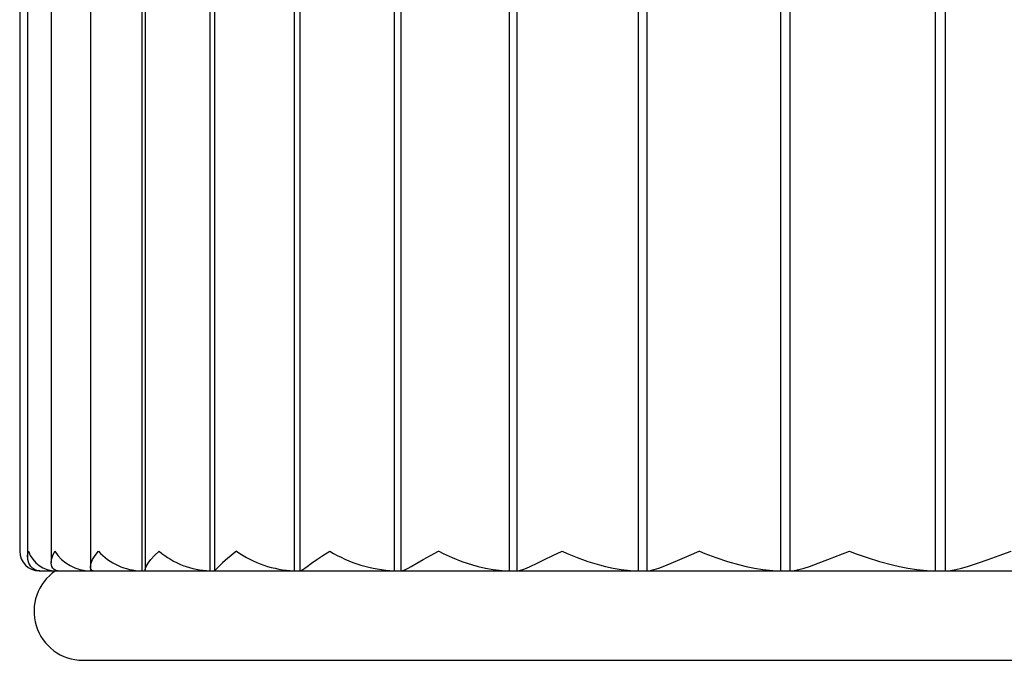
# Model space of a CAD drawing. Units: millimetres. Extents: x 0 to 801, y 0 to 566.
# Drawn here: x 333 to 364, y 280 to 299 of the extents above; entities that cross this region are included whole.
import ezdxf

# ---------------------------------------------------------------- set-up
doc = ezdxf.new("R2010")
doc.units = ezdxf.units.MM
doc.header["$LTSCALE"] = 10
doc.layers.add('S&C_vistas', color=1, linetype='Continuous')

msp = doc.modelspace()

# ---------------------------------------------------------------- linework, layer by layer
at = {"layer": 'S&C_vistas', "color": 7, "linetype": 'Continuous'}
for p, q in [((334.452, 312.37), (334.452, 282.857)), ((335.656, 312.601), (335.656, 282.719)), ((337.228, 312.601), (337.228, 282.601)), ((337.329, 312.601), (337.329, 282.627)), ((339.316, 312.601), (339.316, 282.601)), ((339.463, 312.601), (339.463, 282.601)), ((341.903, 312.601), (341.903, 282.601)), ((342.081, 312.601), (342.081, 282.601)), ((344.971, 312.601), (344.971, 282.601)), ((345.178, 312.601), (345.178, 282.601)), ((348.498, 312.601), (348.498, 282.601)), ((348.733, 312.601), (348.733, 282.601)), ((352.459, 312.601), (352.459, 282.601)), ((352.72, 312.601), (352.72, 282.601)), ((356.827, 312.601), (356.827, 282.601)), ((357.112, 312.601), (357.112, 282.601)), ((361.571, 312.601), (361.571, 282.601)), ((361.878, 312.601), (361.878, 282.601)), ((333.728, 312.132), (333.726, 283.023)), ((333.483, 312.001), (333.483, 283.201)), ((335.653, 311.602), (335.653, 282.601)), ((334.083, 282.601), (334.1, 282.601)), ((334.1, 282.601), (334.602, 282.601)), ((334.602, 282.61), (334.602, 282.601)), ((334.602, 282.601), (334.652, 282.601)), ((334.652, 282.601), (335.653, 282.601)), ((335.653, 282.601), (335.736, 282.601)), ((335.736, 282.601), (337.228, 282.601)), ((337.228, 282.601), (337.343, 282.601)), ((337.343, 282.601), (339.316, 282.601)), ((339.316, 282.601), (339.463, 282.601)), ((339.463, 282.601), (341.903, 282.601)), ((341.903, 282.601), (342.081, 282.601)), ((342.081, 282.601), (344.971, 282.601)), ((344.971, 282.601), (345.178, 282.601)), ((345.178, 282.601), (348.498, 282.601)), ((348.498, 282.601), (348.733, 282.601)), ((348.733, 282.601), (352.459, 282.601)), ((352.459, 282.601), (352.72, 282.601)), ((352.72, 282.601), (356.827, 282.601)), ((356.827, 282.601), (357.112, 282.601)), ((357.112, 282.601), (361.571, 282.601)), ((361.571, 282.601), (361.878, 282.601)), ((361.878, 282.601), (366.657, 282.601)), ((335.422, 279.858), (485.422, 279.858))]:
    msp.add_line(p, q, dxfattribs=at)
at = {"layer": 'S&C_vistas', "color": 7, "linetype": 'Continuous', "flags": 128}
for points in [[(334.1, 282.601), (334.014, 282.612), (333.939, 282.639), (333.874, 282.681), (333.821, 282.734), (333.762, 282.833), (333.731, 282.946), (333.728, 283.071), (333.753, 283.2), (333.753, 283.201)], [(334.652, 282.601), (334.59, 282.612), (334.54, 282.639), (334.5, 282.681), (334.472, 282.734), (334.452, 282.833), (334.46, 282.946), (334.496, 283.071), (334.56, 283.2), (334.561, 283.201)], [(335.736, 282.601), (335.699, 282.612), (335.673, 282.639), (335.659, 282.681), (335.656, 282.734), (335.675, 282.833), (335.722, 282.946), (335.797, 283.071), (335.899, 283.2), (335.901, 283.201)], [(337.343, 282.601), (337.331, 282.612), (337.33, 282.639), (337.341, 282.681), (337.364, 282.734), (337.422, 282.833), (337.507, 282.946), (337.621, 283.071), (337.761, 283.2), (337.763, 283.201)], [(342.081, 282.601), (342.119, 282.612), (342.168, 282.639), (342.23, 282.681), (342.302, 282.734), (342.437, 282.833), (342.597, 282.946), (342.785, 283.071), (342.998, 283.2), (343, 283.201)], [(345.178, 282.601), (345.241, 282.612), (345.315, 282.639), (345.401, 282.681), (345.498, 282.734), (345.669, 282.833), (345.865, 282.946), (346.088, 283.071), (346.335, 283.2), (346.338, 283.201)], [(346.338, 283.201), (346.341, 283.2), (346.471, 283.136), (346.749, 283.011), (347.052, 282.891), (347.379, 282.782), (347.552, 282.734), (347.775, 282.682), (348.005, 282.64), (348.372, 282.604), (348.498, 282.601)], [(348.733, 282.601), (348.82, 282.612), (348.918, 282.639), (349.028, 282.681), (349.148, 282.734), (349.355, 282.833), (349.586, 282.946), (349.843, 283.071), (350.122, 283.2), (350.126, 283.201)], [(350.126, 283.201), (350.129, 283.2), (350.275, 283.136), (350.582, 283.011), (350.913, 282.891), (351.269, 282.782), (351.455, 282.734), (351.693, 282.682), (351.938, 282.64), (352.326, 282.604), (352.459, 282.601)], [(352.72, 282.601), (352.831, 282.612), (352.952, 282.639), (353.086, 282.681), (353.229, 282.734), (353.47, 282.833), (353.734, 282.946), (354.022, 283.071), (354.333, 283.2), (354.336, 283.201)], [(354.336, 283.201), (354.34, 283.2), (354.5, 283.136), (354.835, 283.011), (355.193, 282.891), (355.573, 282.782), (355.771, 282.734), (356.022, 282.682), (356.282, 282.64), (356.688, 282.604), (356.827, 282.601)], [(357.112, 282.601), (357.246, 282.612), (357.39, 282.639), (357.545, 282.681), (357.71, 282.734), (357.984, 282.833), (358.279, 282.946), (358.597, 283.071), (358.936, 283.2), (358.94, 283.201)], [(358.94, 283.201), (358.944, 283.2), (359.117, 283.136), (359.478, 283.011), (359.859, 282.891), (360.261, 282.782), (360.47, 282.734), (360.734, 282.682), (361.005, 282.64), (361.427, 282.604), (361.571, 282.601)], [(361.878, 282.601), (362.034, 282.612), (362.2, 282.639), (362.376, 282.681), (362.562, 282.734), (362.866, 282.833), (363.19, 282.946), (363.536, 283.071), (363.901, 283.2), (363.905, 283.201)]]:
    msp.add_lwpolyline(points, dxfattribs=at)
at = {"layer": 'S&C_vistas', "color": 7, "linetype": 'Continuous'}
for centre, radius, start, end in [((334.083, 283.201), 0.6, 180, 270), ((334.591, 283.486), 0.885, 198.778, 270.7188), ((335.655, 283.899), 1.297, 212.5105, 269.912), ((337.26, 284.441), 1.84, 222.3609, 268.9862), ((339.393, 285.109), 2.509, 229.4993, 268.2583), ((342.898, 279.43), 4.675, 126.2274, 137.2862), ((342.034, 285.891), 3.292, 234.7805, 267.7352), ((345.163, 286.769), 4.172, 238.7741, 267.3646), ((335.422, 281.358), 1.5, 123.9873, 270)]:
    msp.add_arc(centre, radius, start, end, dxfattribs=at)

doc.saveas('drawing.dxf')
